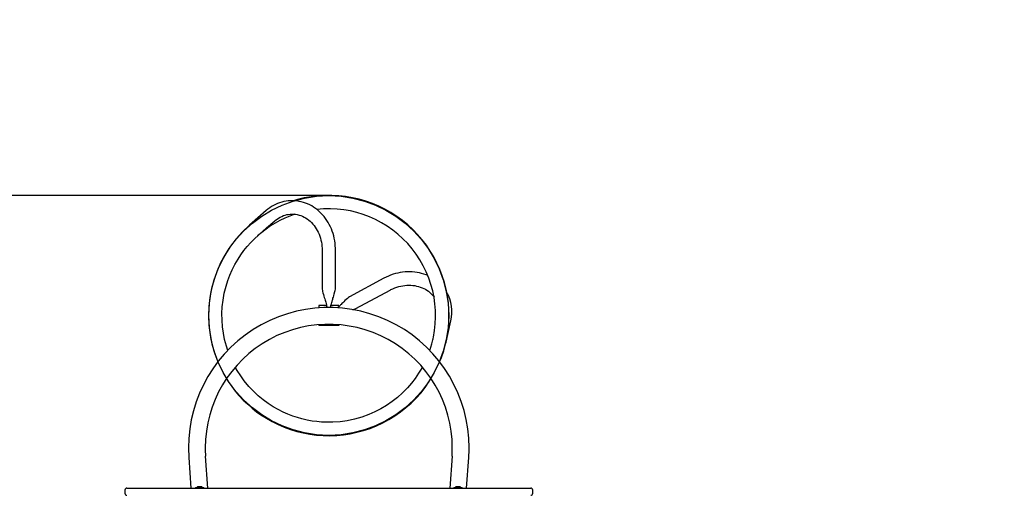
# Model space of a CAD drawing. Units: millimetres. Extents: x 6.3 to 25.2, y 5.9 to 20.7.
# Drawn here: x 12.9 to 15.3, y 16.3 to 17.5 of the extents above; entities that cross this region are included whole.
import ezdxf

# ---------------------------------------------------------------- set-up
doc = ezdxf.new("R2010")
doc.units = ezdxf.units.MM
doc.header["$LTSCALE"] = 140
doc.header["$PDSIZE"] = -1
doc.linetypes.add('SLD-Осевая', pattern=[0.01905, 0.01524, -0.00127, 0.00127, -0.00127])
doc.linetypes.add('SLD-Сплошная', pattern=[0])
doc.layers.add('ПРИМЕЧАНИЯ', color=7, linetype='SLD-Сплошная')
doc.styles.get("Standard").update_dxf_attribs({"font": 'isocpeui.ttf'})
doc.dimstyles.new('ISO-25', dxfattribs={"dimtxt": 2.5, "dimasz": 2.5, "dimexe": 1.25, "dimexo": 0.625, "dimtad": 1, "dimtxsty": 'Standard', "dimcen": 2.5, "dimadec": 0, "dimazin": 0, "dimtfac": 1, "dimtmove": 0, "dimatfit": 3, "dimfxl": 1, "dimarcsym": 0})

# ---------------------------------------------------------------- blocks, each defined once
blk = doc.blocks.new('_D_27')
at = {"color": 0, "lineweight": -2, "transparency": 16777216}
for p, q in [((13.6564, 19.3627), (6.6868, 19.3627)), ((6.8268, 19.0443), (6.8268, 8.0859)), ((16.5794, 7.7676), (6.6868, 7.7676))]:
    blk.add_line(p, q, dxfattribs=at)
at = {"color": 0, "transparency": 16777216}
for points in [[(6.7738, 19.0443), (6.8799, 19.0443), (6.8268, 19.3627)], [(6.7738, 8.0859), (6.8799, 8.0859), (6.8268, 7.7676)]]:
    blk.add_solid(points, dxfattribs=at)
at = {"layer": 'Defpoints', "color": 0, "transparency": 16777216}
for p in [(13.6564, 19.3627), (6.8268, 7.7676), (16.5794, 7.7676)]:
    blk.add_point(p, dxfattribs=at)
at = {"color": 0, "transparency": 16777216, "insert": (6.3068, 13.4372), "char_height": 0.35, "attachment_point": 2, "rotation": 90}
blk.add_mtext('11,60м', dxfattribs=at)
blk = doc.blocks.new('*D31')
at = {"color": 0, "lineweight": -2, "transparency": 16777216}
for p, q in [((10.3906, 12.2437), (10.3906, 20.3137)), ((20.9537, 13.3625), (20.9537, 20.3137)), ((10.7089, 20.1737), (20.6354, 20.1737))]:
    blk.add_line(p, q, dxfattribs=at)
at = {"color": 0, "transparency": 16777216}
for points in [[(10.7089, 20.2268), (10.7089, 20.1207), (10.3906, 20.1737)], [(20.6354, 20.2268), (20.6354, 20.1207), (20.9537, 20.1737)]]:
    blk.add_solid(points, dxfattribs=at)
at = {"layer": 'Defpoints', "color": 0, "transparency": 16777216}
for p in [(20.9537, 20.1737), (20.9537, 13.3625), (10.3906, 12.2437)]:
    blk.add_point(p, dxfattribs=at)
at = {"color": 0, "transparency": 16777216, "insert": (15.6721, 20.4837), "char_height": 0.35, "attachment_point": 5}
blk.add_mtext('10,56м', dxfattribs=at)
blk = doc.blocks.new('*D32')
at = {"color": 0, "lineweight": -2, "transparency": 16777216}
for p, q in [((13.6553, 17.0133), (7.5186, 17.0133)), ((7.6586, 10.0859), (7.6586, 16.6949)), ((16.6024, 9.7676), (7.5186, 9.7676))]:
    blk.add_line(p, q, dxfattribs=at)
at = {"color": 0, "transparency": 16777216}
for points in [[(7.6056, 16.6949), (7.7117, 16.6949), (7.6586, 17.0133)], [(7.6056, 10.0859), (7.7117, 10.0859), (7.6586, 9.7676)]]:
    blk.add_solid(points, dxfattribs=at)
at = {"layer": 'Defpoints', "color": 0, "transparency": 16777216}
for p in [(7.6586, 17.0133), (13.6553, 17.0133), (16.6024, 9.7676)]:
    blk.add_point(p, dxfattribs=at)
at = {"color": 0, "transparency": 16777216, "insert": (7.3486, 13.3904), "char_height": 0.35, "attachment_point": 5, "rotation": 90}
blk.add_mtext('7,25м', dxfattribs=at)

msp = doc.modelspace()

# ---------------------------------------------------------------- linework, layer by layer
at = {"color": 7, "linetype": 'SLD-Сплошная', "lineweight": 25}
for p, q in [((13.6397, 16.8778), (13.6397, 16.7805)), ((13.6732, 16.7805), (13.6732, 16.8778)), ((13.7938, 16.8059), (13.7082, 16.7596)), ((13.7241, 16.7302), (13.8097, 16.7764)), ((13.6314, 16.7377), (13.6314, 16.7318)), ((13.651, 16.7377), (13.6314, 16.7377)), ((13.6814, 16.7377), (13.6618, 16.7377)), ((13.6814, 16.7377), (13.6814, 16.7346)), ((13.6314, 16.6896), (13.6314, 16.6877)), ((13.6814, 16.6877), (13.6314, 16.6877)), ((13.6814, 16.6896), (13.6814, 16.6877)), ((13.917, 16.6533), (13.9168, 16.6526)), ((13.949, 16.6435), (13.9497, 16.646)), ((13.3062, 16.3575), (13.3115, 16.2807)), ((13.3536, 16.2807), (13.3481, 16.3604)), ((13.9647, 16.3604), (13.9592, 16.2807)), ((14.0013, 16.2807), (14.0066, 16.3575)), ((13.1514, 16.2807), (13.171, 16.2807)), ((13.171, 16.2807), (13.2842, 16.2807)), ((13.2842, 16.2807), (14.0286, 16.2807)), ((13.3228, 16.2825), (13.3228, 16.2807)), ((13.3228, 16.2825), (13.3423, 16.2825)), ((13.3369, 16.2843), (13.3299, 16.2843)), ((13.3423, 16.2825), (13.3441, 16.2825)), ((13.3441, 16.2807), (13.3441, 16.2825)), ((13.9688, 16.2825), (13.9688, 16.2807)), ((13.9688, 16.2825), (13.9901, 16.2825)), ((13.9829, 16.2843), (13.9759, 16.2843)), ((13.9901, 16.2807), (13.9901, 16.2825)), ((14.0286, 16.2807), (14.1419, 16.2807)), ((14.1419, 16.2807), (14.1614, 16.2807)), ((13.1464, 16.2757), (13.1464, 16.2677)), ((14.1664, 16.2677), (14.1664, 16.2757))]:
    msp.add_line(p, q, dxfattribs=at)
at = {"color": 7, "linetype": 'SLD-Сплошная', "lineweight": 25, "flags": 128}
for points in [[(13.6732, 16.8778), (13.6731, 16.8812), (13.6728, 16.8874), (13.6722, 16.8936), (13.6714, 16.8998), (13.6702, 16.9059), (13.6688, 16.9119), (13.6671, 16.9178), (13.6652, 16.9237), (13.663, 16.9294), (13.6605, 16.935), (13.6578, 16.9404), (13.6548, 16.9457), (13.6516, 16.9508), (13.6482, 16.9557), (13.6445, 16.9604), (13.6407, 16.9649), (13.6366, 16.9692), (13.6324, 16.9732), (13.6279, 16.977), (13.6234, 16.9806), (13.6186, 16.9838), (13.6137, 16.9868), (13.6087, 16.9895), (13.6036, 16.9919), (13.5984, 16.994), (13.5931, 16.9958), (13.5878, 16.9973), (13.5824, 16.9984), (13.5769, 16.9993), (13.5714, 16.9998), (13.5659, 17.0001), (13.5605, 17), (13.555, 16.9996), (13.5495, 16.9989), (13.5441, 16.9978), (13.5388, 16.9965), (13.5335, 16.9949), (13.5284, 16.9929), (13.5233, 16.9907), (13.5183, 16.9881), (13.5135, 16.9853), (13.5088, 16.9822), (13.5042, 16.9789), (13.4996, 16.9751)], [(13.9337, 16.5965), (13.9384, 16.608), (13.9439, 16.6245), (13.9485, 16.6412), (13.9522, 16.6581), (13.9548, 16.6752), (13.9565, 16.6925), (13.9571, 16.7098), (13.9568, 16.7271), (13.9555, 16.7443), (13.9532, 16.7615), (13.9499, 16.7785), (13.9456, 16.7953), (13.9403, 16.8118), (13.9342, 16.828), (13.9271, 16.8438), (13.9191, 16.8592), (13.9102, 16.874), (13.9005, 16.8884), (13.89, 16.9021), (13.8787, 16.9153), (13.8666, 16.9277), (13.8539, 16.9395), (13.8405, 16.9505), (13.8265, 16.9607), (13.812, 16.9701), (13.7969, 16.9786), (13.7813, 16.9862), (13.7654, 16.993), (13.7491, 16.9988), (13.7324, 17.0036), (13.7156, 17.0075), (13.6985, 17.0104), (13.6813, 17.0124), (13.664, 17.0133), (13.6467, 17.0132), (13.6294, 17.0122), (13.6122, 17.0101), (13.5951, 17.0071), (13.5783, 17.0031), (13.568, 17)], [(13.4996, 16.9751), (13.479, 16.9571), (13.4584, 16.939)], [(13.4805, 16.9138), (13.501, 16.9318), (13.5217, 16.9499)], [(13.5217, 16.9498), (13.5234, 16.9513), (13.527, 16.9541), (13.5308, 16.9566), (13.5347, 16.9589), (13.5387, 16.9609), (13.5428, 16.9626), (13.547, 16.964), (13.5513, 16.9651), (13.5556, 16.9659), (13.56, 16.9664), (13.5644, 16.9666), (13.5688, 16.9664), (13.5732, 16.966), (13.5776, 16.9652), (13.582, 16.9641), (13.5862, 16.9628), (13.5904, 16.9611), (13.5946, 16.9591), (13.5986, 16.9568), (13.6025, 16.9543), (13.6062, 16.9515), (13.6098, 16.9485), (13.6133, 16.9452), (13.6166, 16.9416), (13.6197, 16.9379), (13.6226, 16.9339), (13.6253, 16.9298), (13.6278, 16.9254), (13.6301, 16.9209), (13.6321, 16.9163), (13.634, 16.9115), (13.6355, 16.9066), (13.6369, 16.9016), (13.6379, 16.8965), (13.6388, 16.8914), (13.6393, 16.8862), (13.6396, 16.881), (13.6397, 16.8778)], [(13.404, 16.6253), (13.4005, 16.6358), (13.3959, 16.6529), (13.3929, 16.6684), (13.3907, 16.6843), (13.3894, 16.7007), (13.3892, 16.7174), (13.39, 16.7343), (13.392, 16.7515), (13.3951, 16.7688), (13.3994, 16.7861), (13.4038, 16.7999), (13.409, 16.8136), (13.415, 16.8272), (13.4218, 16.8407), (13.4295, 16.8538), (13.4365, 16.8646), (13.4442, 16.8751), (13.4524, 16.8853), (13.4612, 16.8951), (13.4705, 16.9047), (13.4805, 16.9138)], [(13.9042, 16.8125), (13.8998, 16.8143), (13.8943, 16.8162), (13.8887, 16.8179), (13.883, 16.8193), (13.8772, 16.8204), (13.8713, 16.8212), (13.8653, 16.8218), (13.8593, 16.822), (13.8533, 16.822), (13.8472, 16.8217), (13.8411, 16.8211), (13.835, 16.8202), (13.829, 16.819), (13.823, 16.8175), (13.8171, 16.8158), (13.8112, 16.8137), (13.8054, 16.8114), (13.7998, 16.8089), (13.7945, 16.8062), (13.7938, 16.8059)], [(13.6397, 16.7805), (13.6399, 16.7782), (13.6404, 16.7755), (13.641, 16.7725), (13.6418, 16.7695), (13.6431, 16.765), (13.6442, 16.761), (13.6453, 16.7575), (13.6463, 16.7543), (13.6472, 16.7514), (13.6479, 16.7489), (13.6487, 16.7459), (13.6496, 16.7429), (13.6505, 16.7397), (13.6511, 16.7372), (13.6518, 16.7344), (13.6521, 16.7326)], [(13.6607, 16.7325), (13.6607, 16.7327), (13.6613, 16.7357), (13.6619, 16.7379), (13.6624, 16.74), (13.663, 16.7421), (13.6638, 16.745), (13.6646, 16.7476), (13.6652, 16.7497), (13.6657, 16.7513), (13.6663, 16.7533), (13.667, 16.7557), (13.6679, 16.7586), (13.6689, 16.7621), (13.6703, 16.7671), (13.6718, 16.7726), (13.6725, 16.7756), (13.673, 16.7783), (13.6732, 16.7805)], [(13.8097, 16.7764), (13.812, 16.7776), (13.8167, 16.7798), (13.8215, 16.7818), (13.8264, 16.7836), (13.8314, 16.7851), (13.8364, 16.7863), (13.8414, 16.7873), (13.8465, 16.788), (13.8515, 16.7884), (13.8566, 16.7886), (13.8615, 16.7884), (13.8665, 16.7881), (13.8713, 16.7874), (13.8761, 16.7865), (13.8808, 16.7854), (13.8853, 16.7839), (13.8897, 16.7823), (13.8939, 16.7804), (13.898, 16.7782), (13.9019, 16.7758), (13.9056, 16.7732), (13.9091, 16.7704), (13.9124, 16.7673), (13.9154, 16.7641), (13.9182, 16.7607), (13.9197, 16.7586)], [(13.7082, 16.7596), (13.7057, 16.758), (13.7029, 16.7556), (13.7, 16.753), (13.6968, 16.75), (13.694, 16.7472), (13.6914, 16.7446), (13.6893, 16.7424), (13.6875, 16.7406), (13.686, 16.7392), (13.6848, 16.738), (13.6833, 16.7364), (13.6813, 16.7345), (13.6792, 16.7325), (13.6786, 16.7319)], [(13.9497, 16.646), (13.9558, 16.6727), (13.9618, 16.6994)], [(13.8903, 16.5835), (13.8891, 16.5812), (13.8811, 16.568), (13.8724, 16.5553), (13.863, 16.5431), (13.853, 16.5316), (13.8408, 16.5192), (13.828, 16.5078), (13.8146, 16.4972), (13.8007, 16.4877), (13.7863, 16.4791), (13.7716, 16.4715), (13.7566, 16.4649), (13.7388, 16.4584), (13.7208, 16.4533), (13.7027, 16.4494), (13.6846, 16.4469), (13.6666, 16.4456), (13.6488, 16.4455), (13.6381, 16.446), (13.6269, 16.447), (13.6151, 16.4486), (13.6025, 16.4509), (13.5894, 16.4539), (13.5781, 16.4571), (13.5664, 16.461), (13.5544, 16.4656), (13.5422, 16.471), (13.5298, 16.4773), (13.5173, 16.4845), (13.5048, 16.4926), (13.4924, 16.5017), (13.4801, 16.5118), (13.468, 16.5231), (13.4564, 16.5354), (13.4452, 16.5489), (13.4361, 16.5614), (13.4275, 16.5747), (13.4226, 16.5834)], [(13.4006, 16.5548), (13.4051, 16.5475), (13.4137, 16.5351), (13.4225, 16.5236), (13.4316, 16.5129), (13.4427, 16.5011), (13.4538, 16.4904), (13.465, 16.4807), (13.476, 16.472), (13.4868, 16.4643), (13.5006, 16.4554), (13.5149, 16.4473), (13.5296, 16.44), (13.5448, 16.4334), (13.5604, 16.4277), (13.5763, 16.4228), (13.5925, 16.4188), (13.609, 16.4157), (13.6256, 16.4135), (13.6425, 16.4122), (13.6594, 16.4119), (13.6764, 16.4126), (13.6933, 16.4142), (13.7102, 16.4168), (13.727, 16.4203), (13.7436, 16.4248), (13.76, 16.4303), (13.776, 16.4367), (13.7917, 16.4441), (13.807, 16.4523), (13.8217, 16.4614), (13.8359, 16.4713), (13.8495, 16.4821), (13.8624, 16.4936), (13.8747, 16.5058), (13.8863, 16.5187), (13.8971, 16.5323), (13.907, 16.5464), (13.9122, 16.5548)]]:
    msp.add_lwpolyline(points, dxfattribs=at)
at = {"color": 7, "linetype": 'SLD-Осевая'}
msp.add_circle((13.6564, 16.7127), 0.3, dxfattribs=at)
at = {"color": 251, "linetype": 'SLD-Сплошная', "true_color": 0x636466}
msp.add_arc((13.6564, 16.7127), 2.65, 15.6437, 179.8479, dxfattribs=at)
at = {"color": 7, "linetype": 'SLD-Сплошная', "lineweight": 25}
for centre, radius, start, end in [((13.6565, 16.7127), 0.2671, 340.8941, 96.4653), ((13.6541, 16.7165), 0.2628, 108.231, 131.9547), ((13.6561, 16.7128), 0.3004, 131.1591, 202.7668), ((13.8661, 16.7221), 0.0984, 346.6105, 30.0769), ((13.6564, 16.3817), 0.351, 0, 183.9393), ((13.7069, 16.7683), 0.0419, 282.5785, 294.3102), ((13.6564, 16.3817), 0.309, 356.0607, 180), ((13.6564, 16.3817), 0.309, 180, 183.9393), ((13.6564, 16.3817), 0.351, 356.0607, 0), ((13.1514, 16.2757), 0.005, 90, 180), ((13.3299, 16.2794), 0.00481, 90, 141.282), ((13.3369, 16.2794), 0.00481, 38.718, 90), ((13.9759, 16.2794), 0.00481, 90, 141.282), ((13.9829, 16.2794), 0.00481, 38.718, 90), ((14.1614, 16.2757), 0.005, 0, 90), ((13.1514, 16.2677), 0.005, 180, 270), ((14.1614, 16.2677), 0.005, 270, 0)]:
    msp.add_arc(centre, radius, start, end, dxfattribs=at)
at = {"layer": 'ПРИМЕЧАНИЯ', "color": 251, "true_color": 0x636466}
msp.add_arc((13.6564, 16.7127), 2.65, 15.6437, 179.8479, dxfattribs=at)

# ---------------------------------------------------------------- dimensions: what is measured, and where the dimension line sits
dim = msp.add_linear_dim(base=(20.9537, 20.1737), p1=(10.3906, 12.2437), p2=(20.9537, 13.3625), dimstyle='ISO-25', override={"dimtxt": 0.35, "dimasz": 0.318327, "dimexe": 0.14, "dimexo": 0, "dimgap": 0.1, "dimzin": 1, "dimpost": 'м', "dimtdec": 3, "dimtzin": 1})
dim.commit()
dim.dimension.update_dxf_attribs({"geometry": '*D31', "text_midpoint": (15.6721, 20.4837)})
at = {"color": 251, "true_color": 0x636466}
dim = msp.add_linear_dim(base=(6.8268, 7.7676), p1=(13.6564, 19.3627), p2=(16.5794, 7.7676), angle=90, dimstyle='ISO-25', override={"dimtxt": 0.35, "dimasz": 0.318327, "dimexe": 0.14, "dimexo": 0, "dimgap": 0.1, "dimzin": 1, "dimpost": 'м', "dimtdec": 3, "dimtzin": 1}, dxfattribs=at)
dim.commit()
dim.dimension.update_dxf_attribs({"geometry": '_D_27', "text_midpoint": (6.8268, 13.4372), "dimtype": 160})
dim = msp.add_linear_dim(base=(7.6586, 17.0133), p1=(16.6024, 9.7676), p2=(13.6553, 17.0133), angle=90, dimstyle='ISO-25', override={"dimtxt": 0.35, "dimasz": 0.318327, "dimexe": 0.14, "dimexo": 0, "dimgap": 0.1, "dimtih": 0, "dimtoh": 0, "dimzin": 1, "dimpost": 'м', "dimtdec": 3, "dimtzin": 1})
dim.commit()
dim.dimension.update_dxf_attribs({"geometry": '*D32', "text_midpoint": (7.3486, 13.3904)})

doc.saveas('drawing.dxf')
